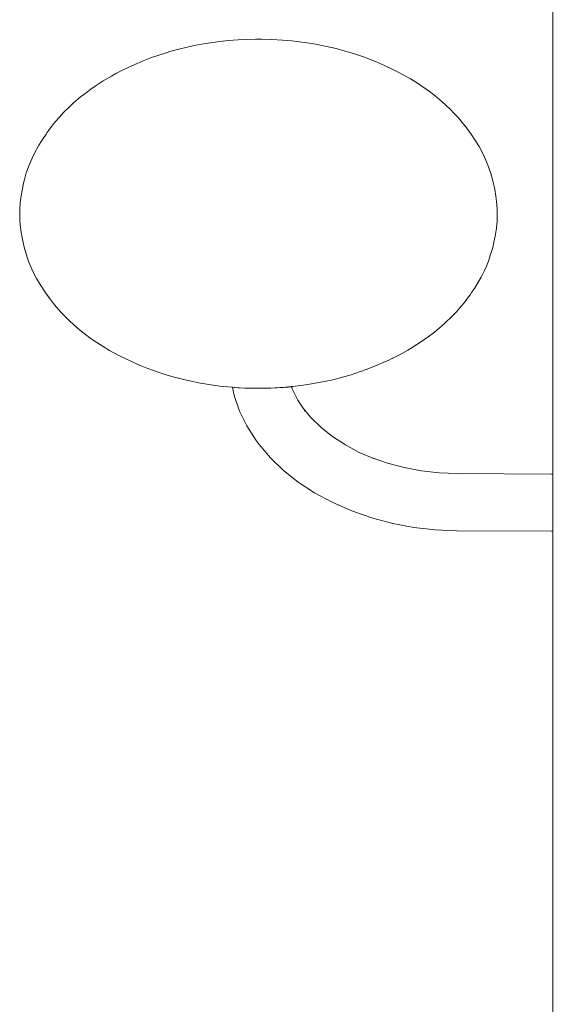
# Model space of a CAD drawing. Extents: x -2117 to 154, y 4136 to 4717.
# Drawn here: x -1405 to -1359, y 4403 to 4490 of the extents above; entities that cross this region are included whole.
import ezdxf

# ---------------------------------------------------------------- set-up
doc = ezdxf.new("R2010")
doc.units = 0
doc.header["$MEASUREMENT"] = 0
doc.layers.add('ProfileEdges_Nr_Pióra__7', color=7, linetype='Continuous', lineweight=18)

msp = doc.modelspace()

# ---------------------------------------------------------------- linework, layer by layer
at = {"layer": 'ProfileEdges_Nr_Pióra__7', "linetype": 'Continuous', "flags": 128}
for points in [[(-1358.676, 4574.078), (-1358.676, 4370.078)], [(-1390.755, 4487.085), (-1391.255, 4486.964)], [(-1390.755, 4487.085), (-1390.037, 4487.241)], [(-1390.037, 4487.241), (-1389.398, 4487.363)], [(-1388.408, 4487.522), (-1389.398, 4487.363)], [(-1388.408, 4487.522), (-1387.799, 4487.601)], [(-1387.057, 4487.68), (-1387.799, 4487.601)], [(-1387.057, 4487.68), (-1386.179, 4487.748)], [(-1386.179, 4487.748), (-1385.43, 4487.784)], [(-1385.43, 4487.784), (-1384.681, 4487.801)], [(-1384.15, 4487.801), (-1384.681, 4487.801)], [(-1384.15, 4487.801), (-1383.267, 4487.779)], [(-1382.3, 4487.724), (-1383.267, 4487.779)], [(-1382.3, 4487.724), (-1381.51, 4487.655)], [(-1381.032, 4487.602), (-1381.51, 4487.655)], [(-1379.992, 4487.459), (-1381.032, 4487.602)], [(-1379.992, 4487.459), (-1379.433, 4487.365)], [(-1378.582, 4487.199), (-1379.433, 4487.365)], [(-1377.616, 4486.976), (-1378.582, 4487.199)], [(-1394.498, 4485.909), (-1393.762, 4486.192)], [(-1393.289, 4486.36), (-1393.762, 4486.192)], [(-1392.487, 4486.62), (-1393.289, 4486.36)], [(-1392.08, 4486.741), (-1392.487, 4486.62)], [(-1392.08, 4486.741), (-1391.255, 4486.964)], [(-1376.832, 4486.766), (-1377.616, 4486.976)], [(-1376.101, 4486.547), (-1376.832, 4486.766)], [(-1375.146, 4486.223), (-1376.101, 4486.547)], [(-1375.146, 4486.223), (-1374.178, 4485.848)], [(-1396.297, 4485.091), (-1395.881, 4485.296)], [(-1395.477, 4485.486), (-1395.881, 4485.296)], [(-1395.03, 4485.686), (-1395.477, 4485.486)], [(-1394.498, 4485.909), (-1395.03, 4485.686)], [(-1373.39, 4485.506), (-1374.178, 4485.848)], [(-1372.731, 4485.192), (-1373.39, 4485.506)], [(-1397.99, 4484.152), (-1397.267, 4484.578)], [(-1396.877, 4484.792), (-1397.267, 4484.578)], [(-1396.297, 4485.091), (-1396.877, 4484.792)], [(-1372.731, 4485.192), (-1372.133, 4484.89)], [(-1372.133, 4484.89), (-1371.494, 4484.542)], [(-1371.113, 4484.321), (-1371.494, 4484.542)], [(-1398.684, 4483.703), (-1399.068, 4483.436)], [(-1398.684, 4483.703), (-1397.99, 4484.152)], [(-1371.113, 4484.321), (-1370.506, 4483.945)], [(-1370.21, 4483.75), (-1370.506, 4483.945)], [(-1370.21, 4483.75), (-1369.45, 4483.213)], [(-1400.011, 4482.717), (-1400.554, 4482.254)], [(-1399.38, 4483.209), (-1400.011, 4482.717)], [(-1399.068, 4483.436), (-1399.38, 4483.209)], [(-1368.967, 4482.841), (-1369.45, 4483.213)], [(-1368.967, 4482.841), (-1368.36, 4482.333)], [(-1400.91, 4481.928), (-1401.456, 4481.388)], [(-1400.91, 4481.928), (-1400.554, 4482.254)], [(-1367.654, 4481.678), (-1368.36, 4482.333)], [(-1401.825, 4480.991), (-1402.152, 4480.614)], [(-1401.825, 4480.991), (-1401.456, 4481.388)], [(-1367.654, 4481.678), (-1367.322, 4481.341)], [(-1366.932, 4480.916), (-1367.322, 4481.341)], [(-1402.756, 4479.838), (-1402.419, 4480.285)], [(-1402.419, 4480.285), (-1402.152, 4480.614)], [(-1366.475, 4480.373), (-1366.932, 4480.916)], [(-1366.259, 4480.096), (-1366.475, 4480.373)], [(-1402.995, 4479.498), (-1403.367, 4478.955)], [(-1402.995, 4479.498), (-1402.957, 4479.552)], [(-1402.953, 4479.56), (-1402.921, 4479.603)], [(-1402.921, 4479.603), (-1402.756, 4479.838)], [(-1365.931, 4479.646), (-1366.259, 4480.096)], [(-1365.813, 4479.481), (-1365.931, 4479.646)], [(-1365.425, 4478.905), (-1365.813, 4479.481)], [(-1403.619, 4478.547), (-1404.011, 4477.832)], [(-1403.367, 4478.955), (-1403.619, 4478.547)], [(-1365.121, 4478.404), (-1365.425, 4478.905)], [(-1364.893, 4477.988), (-1365.121, 4478.404)], [(-1404.011, 4477.832), (-1404.216, 4477.408)], [(-1364.893, 4477.988), (-1364.639, 4477.475)], [(-1404.476, 4476.796), (-1404.624, 4476.394)], [(-1404.216, 4477.408), (-1404.476, 4476.796)], [(-1364.639, 4477.475), (-1364.375, 4476.864)], [(-1364.119, 4476.152), (-1364.375, 4476.864)], [(-1404.887, 4475.52), (-1404.717, 4476.115)], [(-1404.717, 4476.115), (-1404.624, 4476.394)], [(-1364.006, 4475.777), (-1364.119, 4476.152)], [(-1404.963, 4475.205), (-1405.094, 4474.574)], [(-1404.963, 4475.205), (-1404.887, 4475.52)], [(-1364.006, 4475.777), (-1363.877, 4475.274)], [(-1363.877, 4475.274), (-1363.778, 4474.8)], [(-1405.252, 4473.49), (-1405.178, 4474.096)], [(-1405.094, 4474.574), (-1405.178, 4474.096)], [(-1363.778, 4474.8), (-1363.744, 4474.642)], [(-1363.744, 4474.642), (-1363.642, 4474.07)], [(-1405.252, 4473.49), (-1405.29, 4472.913)], [(-1363.582, 4473.591), (-1363.642, 4474.07)], [(-1363.536, 4472.951), (-1363.582, 4473.591)], [(-1405.29, 4472.913), (-1405.296, 4472.436)], [(-1405.284, 4472.02), (-1405.296, 4472.436)], [(-1363.547, 4471.895), (-1363.528, 4472.598)], [(-1363.536, 4472.951), (-1363.528, 4472.598)], [(-1405.284, 4472.02), (-1405.252, 4471.572)], [(-1405.252, 4471.572), (-1405.173, 4470.934)], [(-1363.547, 4471.895), (-1363.603, 4471.286)], [(-1405.173, 4470.934), (-1405.112, 4470.583)], [(-1363.603, 4471.286), (-1363.712, 4470.586)], [(-1405.112, 4470.583), (-1404.996, 4470.013)], [(-1404.996, 4470.013), (-1404.902, 4469.604)], [(-1363.929, 4469.575), (-1363.821, 4470.047)], [(-1363.821, 4470.047), (-1363.712, 4470.586)], [(-1404.902, 4469.604), (-1404.764, 4469.103)], [(-1404.589, 4468.574), (-1404.764, 4469.103)], [(-1364.302, 4468.391), (-1364.079, 4469.043)], [(-1363.929, 4469.575), (-1364.079, 4469.043)], [(-1404.589, 4468.574), (-1404.485, 4468.295)], [(-1404.485, 4468.295), (-1404.228, 4467.684)], [(-1364.474, 4467.96), (-1364.302, 4468.391)], [(-1404.055, 4467.32), (-1404.228, 4467.684)], [(-1403.82, 4466.872), (-1404.055, 4467.32)], [(-1364.938, 4466.992), (-1364.68, 4467.503)], [(-1364.474, 4467.96), (-1364.68, 4467.503)], [(-1403.82, 4466.872), (-1403.511, 4466.339)], [(-1403.511, 4466.339), (-1403.132, 4465.759)], [(-1365.188, 4466.547), (-1365.535, 4465.991)], [(-1364.938, 4466.992), (-1365.188, 4466.547)], [(-1403.012, 4465.593), (-1403.132, 4465.759)], [(-1402.719, 4465.19), (-1403.011, 4465.592)], [(-1403.011, 4465.592), (-1402.692, 4465.139)], [(-1365.908, 4465.453), (-1365.77, 4465.646)], [(-1365.77, 4465.646), (-1365.535, 4465.991)], [(-1402.239, 4464.557), (-1402.692, 4465.139)], [(-1366.651, 4464.477), (-1366.406, 4464.779)], [(-1366.406, 4464.779), (-1366.131, 4465.141)], [(-1366.131, 4465.141), (-1365.909, 4465.451)], [(-1401.701, 4463.938), (-1402.239, 4464.557)], [(-1401.701, 4463.938), (-1401.403, 4463.622)], [(-1367.548, 4463.494), (-1367.097, 4463.966)], [(-1366.651, 4464.477), (-1367.097, 4463.966)], [(-1400.932, 4463.158), (-1401.403, 4463.622)], [(-1400.932, 4463.158), (-1400.55, 4462.808)], [(-1368.051, 4463.009), (-1368.441, 4462.662)], [(-1368.051, 4463.009), (-1367.548, 4463.494)], [(-1400.55, 4462.808), (-1400.065, 4462.393)], [(-1399.528, 4461.968), (-1400.065, 4462.393)], [(-1369.023, 4462.18), (-1369.571, 4461.763)], [(-1369.023, 4462.18), (-1368.441, 4462.662)], [(-1399.528, 4461.968), (-1399.157, 4461.693)], [(-1399.157, 4461.693), (-1398.776, 4461.425)], [(-1397.985, 4460.911), (-1398.776, 4461.425)], [(-1370.143, 4461.361), (-1370.973, 4460.829)], [(-1369.571, 4461.763), (-1370.143, 4461.361)], [(-1397.985, 4460.911), (-1397.436, 4460.584)], [(-1397.436, 4460.584), (-1396.62, 4460.139)], [(-1372.13, 4460.177), (-1371.351, 4460.605)], [(-1371.351, 4460.605), (-1370.973, 4460.829)], [(-1396.62, 4460.139), (-1396.072, 4459.864)], [(-1396.072, 4459.864), (-1395.585, 4459.629)], [(-1395.585, 4459.629), (-1394.761, 4459.265)], [(-1374.175, 4459.218), (-1373.497, 4459.511)], [(-1373.497, 4459.511), (-1373.012, 4459.741)], [(-1373.012, 4459.741), (-1372.737, 4459.872)], [(-1372.687, 4459.896), (-1372.728, 4459.875)], [(-1372.687, 4459.896), (-1372.676, 4459.901)], [(-1372.676, 4459.901), (-1372.13, 4460.177)], [(-1394.761, 4459.265), (-1394.187, 4459.034)], [(-1394.187, 4459.034), (-1393.086, 4458.637)], [(-1393.086, 4458.637), (-1392.321, 4458.395)], [(-1375.976, 4458.559), (-1374.985, 4458.901)], [(-1374.175, 4459.218), (-1374.985, 4458.901)], [(-1391.748, 4458.231), (-1392.321, 4458.395)], [(-1390.834, 4457.999), (-1391.748, 4458.231)], [(-1390.16, 4457.85), (-1390.834, 4457.999)], [(-1390.16, 4457.85), (-1389.65, 4457.748)], [(-1389.65, 4457.748), (-1388.749, 4457.594)], [(-1378.662, 4457.85), (-1379.6, 4457.672)], [(-1378.03, 4457.99), (-1378.662, 4457.85)], [(-1376.951, 4458.266), (-1378.03, 4457.99)], [(-1376.298, 4458.457), (-1376.951, 4458.266)], [(-1375.976, 4458.559), (-1376.298, 4458.457)], [(-1388.749, 4457.594), (-1387.794, 4457.464)], [(-1387.794, 4457.464), (-1386.747, 4457.358)], [(-1386.747, 4457.358), (-1386.687, 4457.354)], [(-1386.54, 4456.623), (-1386.687, 4457.354)], [(-1386.687, 4457.354), (-1386.528, 4457.343)], [(-1386.528, 4457.343), (-1386.481, 4457.34)], [(-1386.481, 4457.34), (-1386.22, 4457.321)], [(-1386.22, 4457.321), (-1386.132, 4457.315)], [(-1386.132, 4457.315), (-1386.069, 4457.312)], [(-1386.069, 4457.312), (-1385.608, 4457.29)], [(-1385.608, 4457.29), (-1385.491, 4457.284)], [(-1385.491, 4457.284), (-1385.464, 4457.283)], [(-1385.464, 4457.283), (-1385.426, 4457.281)], [(-1384.986, 4457.269), (-1385.426, 4457.281)], [(-1384.813, 4457.269), (-1384.986, 4457.269)], [(-1384.771, 4457.269), (-1384.813, 4457.269)], [(-1384.091, 4457.268), (-1384.771, 4457.269)], [(-1384.054, 4457.268), (-1384.091, 4457.268)], [(-1383.926, 4457.267), (-1384.054, 4457.268)], [(-1383.926, 4457.267), (-1383.397, 4457.282)], [(-1383.397, 4457.282), (-1383.381, 4457.282)], [(-1383.381, 4457.282), (-1383.353, 4457.283)], [(-1383.353, 4457.283), (-1383.323, 4457.284)], [(-1383.323, 4457.284), (-1382.987, 4457.301)], [(-1382.987, 4457.301), (-1382.82, 4457.31)], [(-1382.82, 4457.31), (-1382.779, 4457.312)], [(-1382.779, 4457.312), (-1382.559, 4457.323)], [(-1382.407, 4457.334), (-1382.559, 4457.323)], [(-1382.236, 4457.347), (-1382.407, 4457.334)], [(-1382.081, 4457.358), (-1382.236, 4457.347)], [(-1381.848, 4457.38), (-1382.076, 4457.359)], [(-1381.83, 4457.381), (-1381.848, 4457.38)], [(-1381.802, 4457.384), (-1381.826, 4457.382)], [(-1381.659, 4457.397), (-1381.792, 4457.385)], [(-1381.595, 4457.403), (-1381.659, 4457.397)], [(-1381.564, 4457.406), (-1381.595, 4457.403)], [(-1381.525, 4457.41), (-1381.564, 4457.406)], [(-1381.418, 4457.42), (-1381.525, 4457.41)], [(-1381.525, 4457.41), (-1381.46, 4457.221)], [(-1381.46, 4457.221), (-1380.969, 4456.229)], [(-1381.418, 4457.42), (-1380.462, 4457.537)], [(-1379.6, 4457.672), (-1380.462, 4457.537)], [(-1386.076, 4455.277), (-1386.54, 4456.623)], [(-1380.504, 4455.521), (-1380.969, 4456.229)], [(-1385.429, 4453.969), (-1386.076, 4455.277)], [(-1380.504, 4455.521), (-1379.83, 4454.711)], [(-1380.486, 4455.493), (-1380.504, 4455.521)], [(-1380.342, 4455.274), (-1380.486, 4455.493)], [(-1379.83, 4454.711), (-1378.936, 4453.844)], [(-1384.603, 4452.711), (-1385.429, 4453.969)], [(-1378.936, 4453.844), (-1377.927, 4453.042)], [(-1384.603, 4452.711), (-1384.345, 4452.349)], [(-1376.811, 4452.313), (-1377.927, 4453.042)], [(-1384.345, 4452.349), (-1383.365, 4451.172)], [(-1375.601, 4451.665), (-1376.811, 4452.313)], [(-1382.226, 4450.067), (-1383.365, 4451.172)], [(-1374.484, 4451.18), (-1375.601, 4451.665)], [(-1374.308, 4451.104), (-1374.484, 4451.18)], [(-1374.484, 4451.18), (-1373.122, 4450.712)], [(-1380.941, 4449.047), (-1382.226, 4450.067)], [(-1373.122, 4450.712), (-1371.657, 4450.328)], [(-1371.657, 4450.328), (-1370.146, 4450.046)], [(-1370.146, 4450.046), (-1368.605, 4449.871)], [(-1368.605, 4449.871), (-1367.048, 4449.803)], [(-1367.048, 4449.803), (-1358.788, 4449.77)], [(-1358.77, 4449.77), (-1358.738, 4449.769)], [(-1358.738, 4449.769), (-1358.717, 4449.769)], [(-1358.717, 4449.769), (-1358.663, 4449.769)], [(-1358.663, 4449.769), (-1358.628, 4449.769)], [(-1380.941, 4449.047), (-1379.521, 4448.119)], [(-1379.521, 4448.119), (-1377.98, 4447.294)], [(-1376.334, 4446.579), (-1377.98, 4447.294)], [(-1376.334, 4446.579), (-1376.114, 4446.487)], [(-1376.114, 4446.487), (-1374.419, 4445.904)], [(-1374.419, 4445.904), (-1372.651, 4445.44)], [(-1372.651, 4445.44), (-1370.829, 4445.101)], [(-1370.829, 4445.101), (-1368.97, 4444.889)], [(-1367.092, 4444.808), (-1368.97, 4444.889)], [(-1358.788, 4444.774), (-1367.092, 4444.808)], [(-1358.736, 4444.773), (-1358.77, 4444.774)], [(-1358.717, 4444.773), (-1358.736, 4444.773)], [(-1358.661, 4444.773), (-1358.717, 4444.773)], [(-1358.628, 4444.773), (-1358.661, 4444.773)]]:
    msp.add_lwpolyline(points, dxfattribs=at)

doc.saveas('drawing.dxf')
